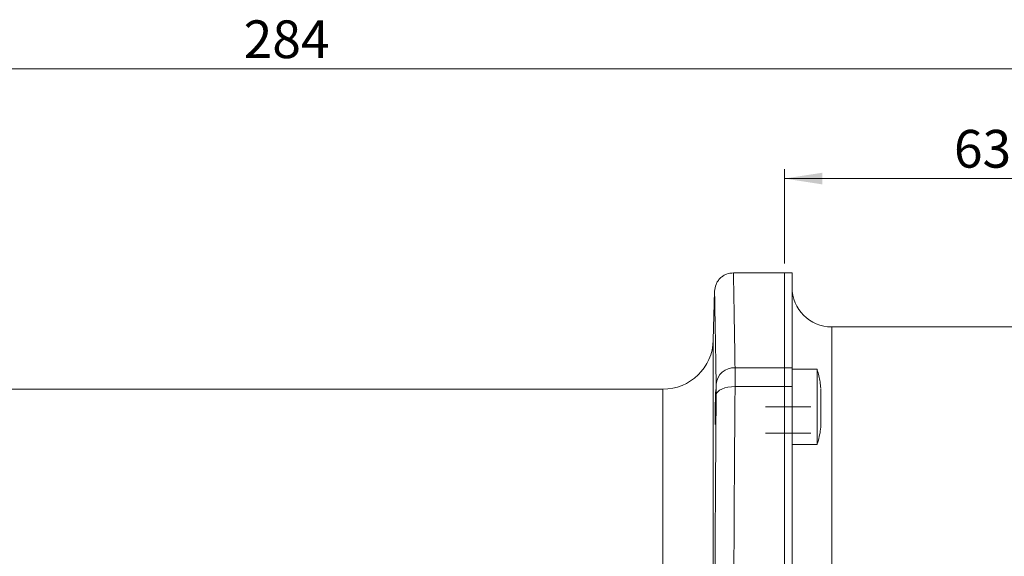
# Model space of a CAD drawing. Units: millimetres. Extents: x 0 to 594, y 0 to 420.
# Drawn here: x 371 to 475, y 165 to 222 of the extents above; entities that cross this region are included whole.
import ezdxf

# ---------------------------------------------------------------- set-up
doc = ezdxf.new("R2010")
doc.units = ezdxf.units.MM
doc.linetypes.add('SLD-Durchgehend', pattern=[0])
doc.linetypes.add('SLD-Punktstrich', pattern=[19.05, 15.24, -1.27, 1.27, -1.27])
doc.styles.add('SLDTEXTSTYLE0', font='ARIAL.TTF', dxfattribs={"width": 0.948})
doc.dimstyles.new('SLDDIMSTYLE2', dxfattribs={"dimtxt": 4, "dimasz": 4, "dimexe": 0, "dimexo": 0.0625, "dimgap": 1, "dimtad": 1, "dimdec": 3, "dimlfac": 1.5, "dimrnd": 1e-09, "dimzin": 12, "dimdsep": 46, "dimtxsty": 'SLDTEXTSTYLE0', "dimsah": 1, "dimcen": 0.09, "dimadec": 0, "dimazin": 3, "dimtfac": 1, "dimtdec": 3, "dimtofl": 0, "dimtmove": 0, "dimatfit": 3, "dimfxl": 1, "dimfrac": 2, "dimtolj": 1, "dimtzin": 12, "dimarcsym": 0})

# ---------------------------------------------------------------- blocks, each defined once
blk = doc.blocks.new('_D_3')
at = {"color": 7, "linetype": 'SLD-Durchgehend', "lineweight": 0}
for p, q in [((452.06, 196.44), (452.06, 206.43)), ((494.06, 184.57), (494.06, 206.43)), ((452.06, 205.43), (494.06, 205.43))]:
    blk.add_line(p, q, dxfattribs=at)
for points in [[(452.06, 205.43), (456.06, 204.81), (456.06, 206.04)], [(494.06, 205.43), (490.06, 206.04), (490.06, 204.81)]]:
    blk.add_solid(points, dxfattribs=at)
at = {"color": 7, "linetype": 'SLD-Durchgehend', "lineweight": 0, "insert": (470.01, 210.58), "char_height": 4, "attachment_point": 1, "style": 'SLDTEXTSTYLE0'}
blk.add_mtext('63', dxfattribs=at)
blk = doc.blocks.new('_D_4')
at = {"color": 7, "linetype": 'SLD-Durchgehend', "lineweight": 0}
for p, q in [((304.73, 184.57), (304.73, 218.04)), ((494.06, 184.57), (494.06, 218.04)), ((304.73, 217.04), (494.06, 217.04))]:
    blk.add_line(p, q, dxfattribs=at)
for points in [[(304.73, 217.04), (308.73, 216.42), (308.73, 217.65)], [(494.06, 217.04), (490.06, 217.65), (490.06, 216.42)]]:
    blk.add_solid(points, dxfattribs=at)
at = {"color": 7, "linetype": 'SLD-Durchgehend', "lineweight": 0, "insert": (394.81, 222.19), "char_height": 4, "attachment_point": 1, "style": 'SLDTEXTSTYLE0'}
blk.add_mtext('284', dxfattribs=at)

msp = doc.modelspace()

# ---------------------------------------------------------------- linework, layer by layer
at = {"color": 7, "linetype": 'SLD-Durchgehend', "lineweight": 15}
for p, q in [((452.06433, 195.43612), (446.66264, 195.43612)), ((452.86433, 195.43612), (452.06433, 195.43612)), ((452.06433, 185.37186), (452.06433, 195.43612)), ((452.86433, 185.37186), (452.86433, 195.43612)), ((444.66417, 193.48778), (444.52823, 188.29652)), ((487.93099, 189.70279), (457.06433, 189.70279)), ((452.06433, 183.3771), (452.06433, 185.37186)), ((452.86433, 183.3771), (452.86433, 185.37186)), ((455.531, 185.22937), (452.86433, 185.22937)), ((455.531, 180.04532), (455.531, 185.22936)), ((439.19672, 183.10279), (359.59861, 183.10279)), ((452.06433, 100.82849), (452.06433, 183.3771)), ((452.86433, 100.82849), (452.86433, 183.3771)), ((455.531, 177.22936), (455.531, 180.04532)), ((452.86433, 177.22936), (455.531, 177.22936))]:
    msp.add_line(p, q, dxfattribs=at)
at = {"color": 8, "linetype": 'SLD-Durchgehend', "lineweight": 0}
for p, q in [((457.06433, 189.70279), (457.06433, 94.50279)), ((444.52823, 188.29652), (444.52823, 109.38018)), ((446.83494, 185.37186), (452.06433, 185.37186)), ((452.06433, 185.37186), (452.86433, 185.37186)), ((439.19672, 114.38413), (439.19672, 183.10279)), ((446.83494, 183.3771), (452.06433, 183.3771)), ((452.06433, 183.3771), (452.86433, 183.3771))]:
    msp.add_line(p, q, dxfattribs=at)
at = {"color": 7, "linetype": 'SLD-Punktstrich', "lineweight": 0}
for p, q in [((450.06433, 181.22899), (454.86433, 181.22899)), ((454.86433, 178.43612), (450.06433, 178.43612))]:
    msp.add_line(p, q, dxfattribs=at)
at = {"color": 8, "linetype": 'SLD-Durchgehend', "lineweight": 0, "flags": 128}
msp.add_lwpolyline([(444.83562, 182.49298), (444.88245, 182.66895), (445.00194, 182.83702), (445.18965, 182.99092), (445.43859, 183.12494), (445.7395, 183.23407), (446.08118, 183.31427), (446.45092, 183.36254), (446.83494, 183.3771)], dxfattribs=at)
at = {"color": 7, "linetype": 'SLD-Durchgehend', "lineweight": 15}
for centre, radius, start, end in [((457.06433, 193.90279), 4.2, 180, 270), ((439.19672, 188.43612), 5.33333, 270, 358.5)]:
    msp.add_arc(centre, radius, start, end, dxfattribs=at)
at = {"color": 8, "linetype": 'SLD-Durchgehend', "lineweight": 0}
msp.add_arc((446.74031, 183.46176), 1.91245, 87.1639899, 174.8365045, dxfattribs=at)
at = {"color": 7, "linetype": 'SLD-Durchgehend', "lineweight": 15}
for points, knots in [([(446.6635, 195.43612), (446.41575, 195.41023), (446.03496, 195.37045), (445.57536, 195.12882), (445.25797, 194.87894), (444.99986, 194.5682), (444.74629, 194.11507), (444.69655, 193.73546), (444.66418, 193.48848)], [0, 0, 0, 0, 0.239814175, 0.368589773, 0.499998175, 0.631410021, 0.760185586, 1, 1, 1, 1]), ([(455.91214, 183.21591), (455.88938, 183.4354), (455.82118, 184.09335), (455.65047, 184.73335), (455.53671, 185.15984)], [0, 0, 0, 0, 0.3336106458, 1, 1, 1, 1]), ([(444.80233, 181.22936), (444.79817, 181.02059), (444.78986, 180.60303), (444.77381, 180.04742), (444.75723, 179.6251), (444.74167, 179.38373), (444.72902, 179.35062), (444.72078, 179.52942), (444.718, 179.90001), (444.72098, 180.41982), (444.72748, 180.89225), (444.73611, 181.37215), (444.7468, 181.85607), (444.76294, 182.41136), (444.7795, 182.83396), (444.79464, 183.07547), (444.80672, 183.10879), (444.81446, 182.93016), (444.81708, 182.55975), (444.81427, 182.03997), (444.80824, 181.56736), (444.80347, 181.29453), (444.80233, 181.22936)], [0, 0, 0, 0, 0.053697526, 0.107395562, 0.161103331, 0.214816397, 0.268523089, 0.322213668, 0.375885971, 0.429545648, 0.48320552, 0.499948657, 0.553649409, 0.607348811, 0.661058664, 0.714771526, 0.768475819, 0.82216486, 0.875836939, 0.929498453, 0.983160329, 1, 1, 1, 1]), ([(455.93099, 179.2405), (455.93099, 179.23687), (455.93099, 179.2004), (455.93099, 179.34649), (455.93099, 179.68187), (455.93099, 180.21436), (455.93099, 180.85524), (455.93099, 181.53979), (455.93099, 182.18948), (455.93099, 182.72888), (455.93099, 183.02065), (455.93099, 183.11679), (455.93099, 183.13973)], [0, 0, 0, 0, 0.013153476, 0.131859682, 0.250565494, 0.369271702, 0.48797604, 0.606683075, 0.725388424, 0.844094934, 0.962800529, 1, 1, 1, 1]), ([(455.54207, 177.30592), (455.56178, 177.36912), (455.74058, 177.94259), (455.86901, 178.59411), (455.91951, 179.18388), (455.92441, 179.24109)], [0, 0, 0, 0, 0.100597539, 0.912750768, 1, 1, 1, 1])]:
    msp.add_open_spline(points, degree=3, knots=knots, dxfattribs=at)
at = {"color": 8, "linetype": 'SLD-Durchgehend', "lineweight": 0}
for points, knots in [([(446.83494, 185.37186), (446.8173, 186.45839), (446.78271, 188.58931), (446.741, 191.04707), (446.71167, 192.73241), (446.69219, 193.839), (446.67943, 194.55597), (446.67011, 195.07325), (446.66529, 195.343), (446.66233, 195.49072), (446.66351, 195.4355), (446.66351, 195.43519)], [0, 0, 0, 0, 0.173037727, 0.339364014, 0.498978878, 0.600800692, 0.701757683, 0.801849785, 0.901077214, 0.999439933, 1, 1, 1, 1]), ([(444.83562, 183.63387), (444.82235, 184.43601), (444.79612, 186.02107), (444.76227, 188.00029), (444.73316, 189.67007), (444.706, 191.19815), (444.68285, 192.4735), (444.66833, 193.26922), (444.66271, 193.55704), (444.66419, 193.48802), (444.6642, 193.48778)], [0, 0, 0, 0, 0.128906874, 0.254724543, 0.377935515, 0.49904939, 0.666743083, 0.833217205, 0.999437956, 1, 1, 1, 1]), ([(446.83494, 183.3771), (446.83649, 183.78673), (446.83958, 184.60599), (446.83649, 185.11657), (446.83494, 185.37186)], [0, 0, 0, 0, 0.499998433, 1, 1, 1, 1]), ([(444.83562, 182.49298), (444.83718, 182.72675), (444.8403, 183.19528), (444.83719, 183.48747), (444.83562, 183.63387)], [0, 0, 0, 0, 0.49895112, 1, 1, 1, 1]), ([(444.83562, 101.7126), (444.82235, 103.32821), (444.79612, 106.5207), (444.76227, 111.42818), (444.73317, 116.33194), (444.70596, 121.89207), (444.68304, 128.1412), (444.66765, 135.09814), (444.6629, 141.49192), (444.66607, 147.2995), (444.67465, 152.51045), (444.68891, 157.71112), (444.71056, 163.37355), (444.74167, 169.49807), (444.78359, 176.08214), (444.8181, 180.33408), (444.83562, 182.49298)], [0, 0, 0, 0, 0.0644535, 0.127362319, 0.18896782, 0.249524791, 0.333371725, 0.416608824, 0.499719235, 0.56183546, 0.624165626, 0.686600517, 0.74969356, 0.830905749, 0.914143222, 1, 1, 1, 1]), ([(446.6635, 142.10279), (446.66448, 144.44987), (446.66647, 149.17809), (446.68227, 156.27721), (446.70483, 162.65846), (446.732, 168.33507), (446.76097, 173.34134), (446.79498, 178.39945), (446.82149, 181.70168), (446.83494, 183.3771)], [0, 0, 0, 0, 0.16415429, 0.330691984, 0.499613861, 0.619020579, 0.742220456, 0.869213651, 1, 1, 1, 1])]:
    msp.add_open_spline(points, degree=3, knots=knots, dxfattribs=at)

# ---------------------------------------------------------------- dimensions: what is measured, and where the dimension line sits
at = {"color": 7, "linetype": 'SLD-Durchgehend', "lineweight": 0}
for base, p1, picture, middle in [((494.06433, 217.03684), (304.731, 183.56946), '_D_4', (399.39766, 217.03684)), ((494.06433, 205.42518), (452.06433, 195.43612), '_D_3', (473.06433, 205.42518))]:
    dim = msp.add_linear_dim(base=base, p1=p1, p2=(494.06433, 183.56946), dimstyle='SLDDIMSTYLE2', dxfattribs=at)
    dim.commit()
    dim.dimension.update_dxf_attribs({"geometry": picture, "text_midpoint": middle, "dimtype": 160})

doc.saveas('drawing.dxf')
